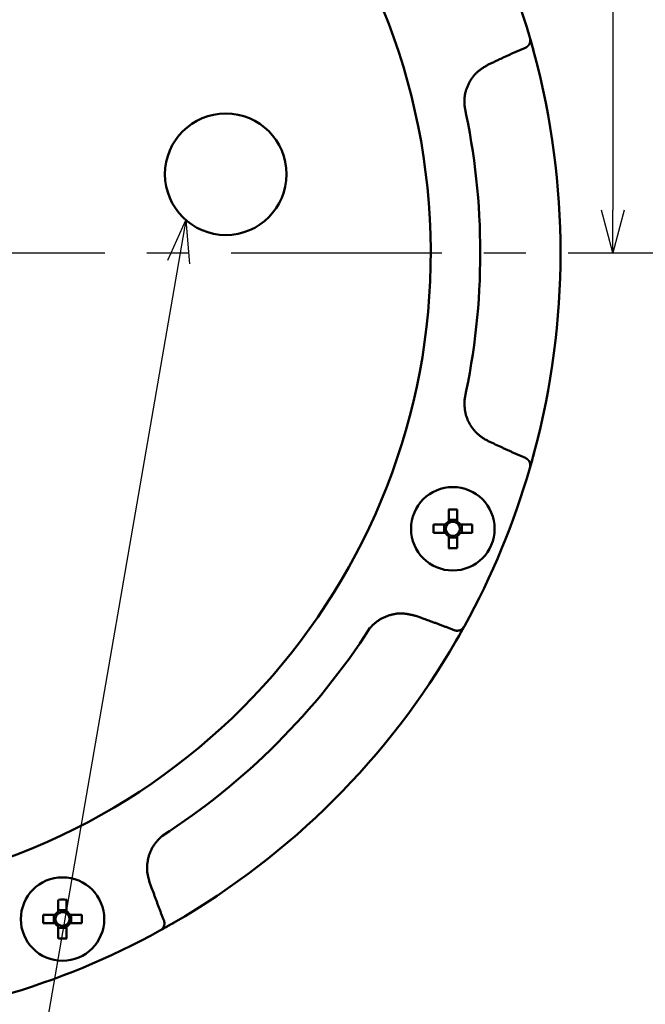
# Model space of a CAD drawing. Units: millimetres. Extents: x 69 to 994, y -180 to 962.
# Drawn here: x 464 to 541, y 592 to 714 of the extents above; entities that cross this region are included whole.
import ezdxf

# ---------------------------------------------------------------- set-up
doc = ezdxf.new("R2010")
doc.units = ezdxf.units.MM
doc.header["$LTSCALE"] = 0.818504
doc.linetypes.add('CENTER', pattern=[50.8, 31.75, -6.35, 6.35, -6.35])
doc.layers.add('NoLayerName_001', color=7, linetype='Continuous')
doc.styles.get("Standard").update_dxf_attribs({"font": 'txt', "bigfont": 'extfont2'})
doc.dimstyles.get("Standard").update_dxf_attribs({"dimtxt": 2.5, "dimasz": 2.5, "dimexe": 1.25, "dimexo": 0.625, "dimtad": 1, "dimzin": 0, "dimdsep": 46, "dimtxsty": 'Standard', "dimcen": 2.5, "dimadec": 0, "dimazin": 0, "dimtfac": 0.75, "dimtmove": 0, "dimatfit": 3, "dimfxl": 1, "dimarcsym": 0})

# ---------------------------------------------------------------- blocks, each defined once
blk = doc.blocks.new('_OPEN30')
at = {"color": 0, "linetype": 'ByBlock', "lineweight": -2}
for p, q in [((-1, 0.267949), (0, 0)), ((0, 0), (-1, -0.267949)), ((0, 0), (-1, 0))]:
    blk.add_line(p, q, dxfattribs=at)
blk = doc.blocks.new('*D18')
at = {"layer": 'Defpoints', "color": 0}
for p in [(662.58, 840.69), (675.29, 840.69), (458.78, 518.69)]:
    blk.add_point(p, dxfattribs=at)
at = {"layer": 'NoLayerName_001', "color": 0, "linetype": 'Continuous', "lineweight": 25}
for p, q in [((662.58, 840.69), (676.54, 840.69)), ((675.29, 523.94), (675.29, 835.44)), ((458.78, 518.69), (676.54, 518.69))]:
    blk.add_line(p, q, dxfattribs=at)
at = {"layer": 'NoLayerName_001', "color": 0, "lineweight": 25, "xscale": 5.25, "yscale": 5.25, "zscale": 5.25}
for p, rotation in [((675.29, 840.69), 90), ((675.29, 518.69), 270)]:
    blk.add_blockref('_OPEN30', p, dxfattribs=dict(at, rotation=rotation))
at = {"layer": 'NoLayerName_001', "color": 0, "lineweight": 25, "insert": (666.34, 679.69), "char_height": 10.5, "attachment_point": 5, "rotation": 90}
blk.add_mtext('\\A1;322{\\H8.400000;%%p2.5}', dxfattribs=at)
blk = doc.blocks.new('*D27')
at = {"layer": 'Defpoints', "color": 0}
for p in [(435.03, 892.69), (755.73, 892.69), (455.53, 489.69)]:
    blk.add_point(p, dxfattribs=at)
at = {"layer": 'NoLayerName_001', "color": 0, "linetype": 'Continuous', "lineweight": 25}
for p, q in [((435.03, 892.69), (756.98, 892.69)), ((755.73, 494.94), (755.73, 887.44)), ((455.53, 489.69), (756.98, 489.69))]:
    blk.add_line(p, q, dxfattribs=at)
at = {"layer": 'NoLayerName_001', "color": 0, "lineweight": 25, "xscale": 5.25, "yscale": 5.25, "zscale": 5.25}
for p, rotation in [((755.73, 892.69), 90), ((755.73, 489.69), 270)]:
    blk.add_blockref('_OPEN30', p, dxfattribs=dict(at, rotation=rotation))
at = {"layer": 'NoLayerName_001', "color": 0, "lineweight": 25, "insert": (744.23, 691.19), "char_height": 10.5, "attachment_point": 5, "rotation": 90}
blk.add_mtext('(403)', dxfattribs=at)
blk = doc.blocks.new('*D38')
at = {"layer": 'Defpoints', "color": 0}
for p in [(662.58, 840.69), (537, 685.19), (547.67, 685.19)]:
    blk.add_point(p, dxfattribs=at)
at = {"layer": 'NoLayerName_001', "color": 0, "linetype": 'Continuous', "lineweight": 25}
blk.add_line((537, 835.44), (537, 690.44), dxfattribs=at)
at = {"layer": 'NoLayerName_001', "color": 0, "lineweight": 25, "xscale": 5.25, "yscale": 5.25, "zscale": 5.25}
for p, rotation in [((537, 840.69), 90), ((537, 685.19), 270)]:
    blk.add_blockref('_OPEN30', p, dxfattribs=dict(at, rotation=rotation))
at = {"layer": 'NoLayerName_001', "color": 0, "lineweight": 25, "insert": (525.5, 762.94), "char_height": 10.5, "attachment_point": 5, "rotation": 90}
blk.add_mtext('(156)', dxfattribs=at)

msp = doc.modelspace()

# ---------------------------------------------------------------- linework, layer by layer
at = {"layer": 'NoLayerName_001', "color": 7, "linetype": 'Continuous', "lineweight": 50}
for p, q in [((526.76, 711.76), (526.77, 711.71)), ((526.77, 658.67), (526.76, 658.62)), ((516.74, 653.51), (516.74, 652.04)), ((517.77, 652.04), (517.77, 653.51)), ((516.34, 651.65), (514.87, 651.65)), ((516.16, 651.65), (516.16, 650.62)), ((517.77, 652.22), (516.74, 652.22)), ((519.64, 651.65), (518.16, 651.65)), ((518.34, 650.62), (518.34, 651.65)), ((514.87, 650.62), (516.34, 650.62)), ((516.74, 650.22), (516.74, 648.75)), ((517.77, 648.75), (517.77, 650.22)), ((518.16, 650.62), (519.64, 650.62)), ((516.74, 650.04), (517.77, 650.04)), ((518.68, 639.11), (518.65, 639.07)), ((468.57, 605.35), (468.57, 603.87)), ((469.6, 603.87), (469.6, 605.35)), ((469.6, 604.05), (468.57, 604.05)), ((468.17, 603.48), (466.7, 603.48)), ((468, 603.48), (468, 602.45)), ((471.47, 603.48), (470, 603.48)), ((470.17, 602.45), (470.17, 603.48)), ((466.7, 602.45), (468.17, 602.45)), ((468.57, 602.05), (468.57, 600.58)), ((468.57, 601.87), (469.6, 601.87)), ((469.6, 600.58), (469.6, 602.05)), ((470, 602.45), (471.47, 602.45)), ((482.88, 602.54), (481.1, 601.54)), ((481.15, 601.57), (481.1, 601.54))]:
    msp.add_line(p, q, dxfattribs=at)
at = {"layer": 'NoLayerName_001', "color": 8, "linetype": 'Continuous', "lineweight": 50}
for p, q in [((522.29, 708.74), (521.62, 708.42)), ((521.62, 661.96), (522.29, 661.64)), ((513.38, 640.13), (512.69, 640.38)), ((479.83, 607.53), (480.08, 606.83))]:
    msp.add_line(p, q, dxfattribs=at)
at = {"layer": 'NoLayerName_001', "color": 7, "linetype": 'CENTER', "lineweight": 25}
msp.add_line((323.57, 685.19), (547.67, 685.19), dxfattribs=at)
at = {"layer": 'NoLayerName_001', "color": 7, "linetype": 'Continuous', "lineweight": 50}
for points in [[(526.79, 711.65), (526.95, 711.08), (527.3, 709.79)], [(527.3, 660.58), (526.95, 659.3), (526.76, 658.62)], [(518.62, 639.02), (517.97, 637.86), (517.67, 637.34)]]:
    msp.add_lwpolyline(points, dxfattribs=at)
for centre, radius in [((489.23, 694.89), 7.5), ((517.25, 651.13), 5.15), ((469.09, 602.96), 5.15)]:
    msp.add_circle(centre, radius, dxfattribs=at)
at = {"layer": 'NoLayerName_001', "color": 8, "linetype": 'Continuous', "lineweight": 50}
for radius, start, end in [(79.49, 278.8293, 261.1707), (85.6, 347.7429, 12.2571), (85.6, 302.7429, 327.2571)]:
    msp.add_arc((435.03, 685.19), radius, start, end, dxfattribs=at)
at = {"layer": 'NoLayerName_001', "color": 7, "linetype": 'Continuous', "lineweight": 50}
for centre, radius, start, end in [((435.03, 685.19), 95.5, 16.1536, 28.8464), ((435.03, 685.19), 95.5, 345.0695, 14.9305), ((435.03, 685.19), 95.5, 331.1536, 343.8464), ((517.25, 625.81), 27.71, 88.9349, 91.0651), ((542.55, 651.13), 27.69, 178.9344, 181.0656), ((517.25, 651.13), 1.05, 119.4981, 150.5019), ((517.25, 651.13), 0.851, 142.7589, 217.2411), ((517.25, 651.13), 0.851, 127.2411, 142.7589), ((517.25, 651.13), 0.851, 52.7589, 127.2411), ((517.25, 651.13), 1.05, 29.4981, 60.5019), ((517.25, 651.13), 0.851, 37.2411, 52.7589), ((517.25, 651.13), 0.851, 322.7589, 37.2411), ((491.95, 651.13), 27.69, 358.9344, 1.0656), ((517.25, 651.13), 1.05, 209.4981, 240.5019), ((517.25, 651.13), 0.851, 217.2411, 232.7589), ((517.25, 651.13), 0.851, 232.7589, 307.2411), ((517.25, 651.13), 1.05, 299.4981, 330.5019), ((517.25, 651.13), 0.851, 307.2411, 322.7589), ((517.25, 676.42), 27.68, 268.9338, 271.0662), ((435.03, 685.19), 95.5, 300.0695, 329.9305), ((469.09, 577.65), 27.71, 88.9349, 91.0651), ((494.38, 602.96), 27.68, 178.934, 181.066), ((469.09, 602.96), 1.05, 119.4981, 150.5019), ((469.09, 602.96), 0.851, 142.7589, 217.2411), ((469.09, 602.96), 0.851, 127.2411, 142.7589), ((469.09, 602.96), 0.851, 52.7589, 127.2411), ((469.09, 602.96), 1.05, 29.4981, 60.5019), ((469.09, 602.96), 0.851, 37.2411, 52.7589), ((469.09, 602.96), 0.851, 322.7589, 37.2411), ((443.8, 602.96), 27.67, 358.9336, 1.0664), ((435.03, 685.19), 95.5, 286.1536, 298.8464), ((469.09, 602.96), 1.05, 209.4981, 240.5019), ((469.09, 602.96), 0.851, 217.2411, 232.7589), ((469.09, 602.96), 0.851, 232.7589, 307.2411), ((469.09, 602.96), 0.851, 307.2411, 322.7589), ((469.09, 602.96), 1.05, 299.4981, 330.5019), ((469.09, 628.28), 27.71, 268.9349, 271.0651)]:
    msp.add_arc(centre, radius, start, end, dxfattribs=at)
for points, knots in [([(526.77, 711.71), (526.77, 711.69), (526.78, 711.67), (526.79, 711.63), (526.79, 711.59), (526.8, 711.55), (526.81, 711.51), (526.81, 711.47), (526.81, 711.43), (526.81, 711.39), (526.81, 711.36), (526.81, 711.32), (526.8, 711.28), (526.79, 711.24), (526.79, 711.2), (526.78, 711.17), (526.77, 711.13), (526.75, 711.09), (526.74, 711.06), (526.73, 711.02), (526.71, 710.99), (526.69, 710.96), (526.68, 710.92), (526.66, 710.89), (526.64, 710.86), (526.61, 710.83), (526.59, 710.8), (526.57, 710.78), (526.54, 710.75), (526.52, 710.72), (526.49, 710.7), (526.47, 710.68), (526.46, 710.67)], [0, 0, 0, 0, 0.039718, 0.079374, 0.118914, 0.158294, 0.197486, 0.236487, 0.275322, 0.314048, 0.352706, 0.391315, 0.429881, 0.468392, 0.506829, 0.54516, 0.58335, 0.621381, 0.659238, 0.69691, 0.734391, 0.771678, 0.808776, 0.845691, 0.882439, 0.919044, 0.95557, 0.992078, 1.028602, 1.065155, 1.101737, 1.138337, 1.138337, 1.138337, 1.138337]), ([(526.77, 711.71), (526.78, 711.67), (526.81, 711.56), (526.86, 711.41), (526.91, 711.23), (526.96, 711.05), (527.02, 710.84), (527.07, 710.65), (527.12, 710.47), (527.17, 710.3), (527.23, 710.08), (527.27, 709.91), (527.3, 709.79)], [0, 0, 0, 0, 0.123822, 0.323021, 0.486484, 0.675773, 0.888105, 1.120879, 1.285339, 1.455366, 1.629371, 1.98366, 1.98366, 1.98366, 1.98366]), ([(527.3, 660.58), (527.26, 660.44), (527.21, 660.24), (527.14, 659.99), (527.1, 659.83), (527.05, 659.65), (527, 659.46), (526.94, 659.27), (526.89, 659.08), (526.84, 658.9), (526.8, 658.76), (526.77, 658.68), (526.77, 658.67)], [0, 0, 0, 0, 0.4429, 0.615169, 0.782546, 0.943622, 1.170324, 1.375034, 1.554665, 1.751299, 1.949659, 1.983652, 1.983652, 1.983652, 1.983652]), ([(526.46, 659.71), (526.47, 659.7), (526.49, 659.68), (526.52, 659.65), (526.54, 659.63), (526.57, 659.6), (526.59, 659.57), (526.61, 659.55), (526.64, 659.52), (526.66, 659.49), (526.68, 659.45), (526.69, 659.42), (526.71, 659.39), (526.73, 659.35), (526.74, 659.32), (526.75, 659.28), (526.77, 659.25), (526.78, 659.21), (526.79, 659.17), (526.79, 659.14), (526.8, 659.1), (526.81, 659.06), (526.81, 659.02), (526.81, 658.98), (526.81, 658.94), (526.81, 658.91), (526.81, 658.87), (526.8, 658.83), (526.79, 658.79), (526.79, 658.75), (526.78, 658.71), (526.77, 658.69), (526.77, 658.67)], [0, 0, 0, 0, 0.036599, 0.07318, 0.109733, 0.146256, 0.182764, 0.219289, 0.255894, 0.292642, 0.329556, 0.366653, 0.403941, 0.441421, 0.479093, 0.51695, 0.55498, 0.59317, 0.6315, 0.669937, 0.708448, 0.747013, 0.785622, 0.82428, 0.863005, 0.90184, 0.94084, 0.980031, 1.019411, 1.05895, 1.098607, 1.138324, 1.138324, 1.138324, 1.138324]), ([(518.65, 639.07), (518.63, 639.04), (518.59, 638.96), (518.51, 638.82), (518.42, 638.65), (518.32, 638.47), (518.21, 638.28), (518.11, 638.11), (518.02, 637.94), (517.94, 637.8), (517.82, 637.59), (517.73, 637.44), (517.67, 637.34)], [0, 0, 0, 0, 0.09723, 0.275168, 0.486481, 0.675771, 0.888104, 1.120879, 1.285338, 1.455365, 1.62937, 1.98366, 1.98366, 1.98366, 1.98366]), ([(518.65, 639.07), (518.64, 639.05), (518.63, 639.03), (518.61, 639), (518.58, 638.97), (518.56, 638.94), (518.54, 638.9), (518.51, 638.87), (518.49, 638.85), (518.46, 638.82), (518.43, 638.79), (518.4, 638.77), (518.37, 638.74), (518.34, 638.72), (518.31, 638.7), (518.27, 638.68), (518.24, 638.66), (518.2, 638.65), (518.17, 638.63), (518.14, 638.62), (518.1, 638.6), (518.07, 638.59), (518.03, 638.58), (517.99, 638.57), (517.96, 638.57), (517.92, 638.56), (517.88, 638.56), (517.85, 638.55), (517.81, 638.55), (517.78, 638.55), (517.74, 638.55), (517.71, 638.55), (517.7, 638.55)], [0, 0, 0, 0, 0.039717, 0.079374, 0.118914, 0.158293, 0.197485, 0.236486, 0.275321, 0.314047, 0.352705, 0.391314, 0.429879, 0.46839, 0.506827, 0.545157, 0.583348, 0.621379, 0.659235, 0.696908, 0.734389, 0.771676, 0.808773, 0.845688, 0.882436, 0.919041, 0.955567, 0.992075, 1.028598, 1.065151, 1.101733, 1.138332, 1.138332, 1.138332, 1.138332]), ([(482.88, 602.54), (482.75, 602.47), (482.57, 602.37), (482.34, 602.24), (482.2, 602.15), (482.04, 602.06), (481.87, 601.97), (481.69, 601.87), (481.52, 601.77), (481.35, 601.68), (481.23, 601.61), (481.16, 601.57), (481.15, 601.57)], [0, 0, 0, 0, 0.4429, 0.615169, 0.782546, 0.943623, 1.170325, 1.375034, 1.554664, 1.751301, 1.949668, 1.983659, 1.983659, 1.983659, 1.983659]), ([(481.66, 602.51), (481.66, 602.5), (481.66, 602.48), (481.66, 602.44), (481.66, 602.4), (481.66, 602.37), (481.66, 602.33), (481.66, 602.29), (481.65, 602.26), (481.64, 602.22), (481.63, 602.19), (481.62, 602.15), (481.61, 602.11), (481.6, 602.08), (481.59, 602.05), (481.57, 602.01), (481.55, 601.98), (481.53, 601.94), (481.51, 601.91), (481.49, 601.88), (481.47, 601.85), (481.45, 601.82), (481.42, 601.79), (481.4, 601.76), (481.37, 601.73), (481.34, 601.7), (481.31, 601.68), (481.28, 601.66), (481.25, 601.63), (481.22, 601.61), (481.18, 601.59), (481.16, 601.57), (481.15, 601.57)], [0, 0, 0, 0, 0.036599, 0.07318, 0.109733, 0.146256, 0.182764, 0.21929, 0.255895, 0.292643, 0.329558, 0.366655, 0.403943, 0.441424, 0.479097, 0.516953, 0.554984, 0.593174, 0.631505, 0.669941, 0.708453, 0.747017, 0.785627, 0.824285, 0.86301, 0.901846, 0.940846, 0.980038, 1.019417, 1.058957, 1.098614, 1.138331, 1.138331, 1.138331, 1.138331])]:
    msp.add_open_spline(points, degree=3, knots=knots, dxfattribs=at)
at = {"layer": 'NoLayerName_001', "color": 8, "linetype": 'Continuous', "lineweight": 50}
for points, knots in [([(526.21, 710.51), (526.14, 710.48), (526.01, 710.42), (525.81, 710.34), (525.62, 710.25), (525.42, 710.17), (525.22, 710.08), (525.03, 709.99), (524.83, 709.91), (524.63, 709.82), (524.44, 709.73), (524.18, 709.61), (523.85, 709.46), (523.4, 709.25), (522.88, 709.01), (522.49, 708.83), (522.29, 708.74)], [0, 0, 0, 0, 0.214959, 0.429912, 0.64486, 0.859804, 1.074746, 1.289689, 1.504634, 1.719582, 1.934534, 2.149492, 2.579423, 3.009376, 3.654339, 4.299326, 4.299326, 4.299326, 4.299326]), ([(526.25, 710.53), (526.25, 710.53), (526.25, 710.53), (526.24, 710.52), (526.24, 710.52), (526.23, 710.52), (526.23, 710.51), (526.22, 710.51), (526.21, 710.51), (526.21, 710.51), (526.21, 710.51)], [0, 0, 0, 0, 0.00610846, 0.01221647, 0.01832567, 0.02443829, 0.03055579, 0.03666306, 0.04276747, 0.04887703, 0.04887703, 0.04887703, 0.04887703]), ([(526.46, 710.67), (526.46, 710.67), (526.45, 710.66), (526.44, 710.65), (526.44, 710.65), (526.43, 710.65), (526.43, 710.64), (526.42, 710.64), (526.42, 710.63), (526.41, 710.63), (526.41, 710.63), (526.4, 710.62), (526.4, 710.62), (526.39, 710.62), (526.39, 710.61), (526.38, 710.61), (526.38, 710.6), (526.37, 710.6), (526.37, 710.6), (526.36, 710.59), (526.36, 710.59), (526.35, 710.59), (526.35, 710.58), (526.34, 710.58), (526.34, 710.58), (526.33, 710.57), (526.33, 710.57), (526.32, 710.57), (526.32, 710.56), (526.31, 710.56), (526.31, 710.56), (526.3, 710.55), (526.3, 710.55), (526.29, 710.55), (526.29, 710.55), (526.28, 710.54), (526.27, 710.54), (526.27, 710.54), (526.26, 710.53), (526.26, 710.53), (526.25, 710.53), (526.25, 710.53)], [0, 0, 0, 0, 0.0183228, 0.0305367, 0.0366429, 0.0427486, 0.0488536, 0.054958, 0.0610616, 0.0671645, 0.0732666, 0.0793679, 0.0854686, 0.0915686, 0.097668, 0.1037669, 0.1098655, 0.115964, 0.1220625, 0.1281613, 0.1342607, 0.1403609, 0.1464623, 0.1525652, 0.1586699, 0.1647762, 0.1708839, 0.1769931, 0.1831035, 0.189215, 0.1953273, 0.2014403, 0.2075536, 0.2136671, 0.2197803, 0.2258932, 0.2320052, 0.2381166, 0.2442272, 0.2503371, 0.2564462, 0.2564462, 0.2564462, 0.2564462]), ([(521.62, 708.42), (521.56, 708.38), (521.44, 708.31), (521.26, 708.2), (521.09, 708.09), (520.92, 707.98), (520.74, 707.86), (520.58, 707.74), (520.42, 707.62), (520.26, 707.48), (520.11, 707.34), (519.97, 707.19), (519.83, 707.04), (519.71, 706.87), (519.58, 706.71), (519.47, 706.53), (519.36, 706.35), (519.26, 706.17), (519.17, 705.98), (519.08, 705.79), (519, 705.6), (518.93, 705.4), (518.87, 705.21), (518.81, 705.01), (518.76, 704.8), (518.72, 704.6), (518.7, 704.4), (518.68, 704.19), (518.67, 703.98), (518.67, 703.78), (518.67, 703.57), (518.67, 703.43), (518.67, 703.36)], [0, 0, 0, 0, 0.208402, 0.416591, 0.624375, 0.831607, 1.038203, 1.244169, 1.449621, 1.654812, 1.860143, 2.065953, 2.272352, 2.479381, 2.687026, 2.895226, 3.103877, 3.312834, 3.521919, 3.730936, 3.939742, 4.148238, 4.356354, 4.564053, 4.771335, 4.97824, 5.184851, 5.391306, 5.597885, 5.804807, 6.01208, 6.219563, 6.219563, 6.219563, 6.219563]), ([(518.67, 667.02), (518.67, 666.95), (518.68, 666.81), (518.68, 666.6), (518.69, 666.39), (518.7, 666.18), (518.72, 665.98), (518.75, 665.77), (518.78, 665.57), (518.82, 665.37), (518.87, 665.17), (518.93, 664.97), (519, 664.78), (519.08, 664.58), (519.16, 664.39), (519.26, 664.21), (519.36, 664.03), (519.47, 663.85), (519.59, 663.68), (519.71, 663.51), (519.84, 663.34), (519.97, 663.18), (520.11, 663.03), (520.26, 662.89), (520.41, 662.75), (520.57, 662.61), (520.74, 662.49), (520.91, 662.37), (521.08, 662.26), (521.26, 662.16), (521.44, 662.06), (521.56, 661.99), (521.62, 661.96)], [0, 0, 0, 0, 0.20897, 0.417715, 0.626034, 0.833769, 1.040835, 1.247241, 1.453115, 1.658729, 1.864503, 2.070725, 2.277496, 2.484848, 2.692759, 2.901155, 3.109917, 3.318884, 3.52786, 3.736658, 3.945156, 4.153265, 4.360926, 4.568115, 4.774844, 4.981169, 5.18719, 5.393095, 5.599202, 5.80567, 6.012478, 6.219485, 6.219485, 6.219485, 6.219485]), ([(522.29, 661.64), (522.55, 661.52), (522.94, 661.34), (523.46, 661.1), (523.85, 660.92), (524.18, 660.77), (524.44, 660.65), (524.63, 660.56), (524.83, 660.47), (525.03, 660.38), (525.22, 660.3), (525.42, 660.21), (525.62, 660.13), (525.81, 660.04), (526.01, 659.96), (526.14, 659.9), (526.21, 659.87)], [0, 0, 0, 0, 0.859977, 1.289949, 1.719901, 2.149831, 2.364789, 2.579741, 2.794689, 3.009633, 3.224576, 3.439518, 3.654461, 3.869409, 4.084362, 4.29932, 4.29932, 4.29932, 4.29932]), ([(526.21, 659.87), (526.21, 659.87), (526.21, 659.87), (526.22, 659.87), (526.23, 659.86), (526.23, 659.86), (526.24, 659.86), (526.24, 659.86), (526.25, 659.85), (526.25, 659.85), (526.26, 659.85), (526.26, 659.84), (526.27, 659.84), (526.27, 659.84), (526.28, 659.84), (526.29, 659.83), (526.29, 659.83), (526.3, 659.83), (526.3, 659.82), (526.31, 659.82), (526.31, 659.82), (526.32, 659.81), (526.32, 659.81), (526.33, 659.81), (526.33, 659.8), (526.34, 659.8), (526.34, 659.8), (526.35, 659.79), (526.35, 659.79), (526.36, 659.79), (526.36, 659.78), (526.37, 659.78), (526.37, 659.78), (526.38, 659.77), (526.38, 659.77), (526.39, 659.77), (526.39, 659.76), (526.4, 659.76), (526.4, 659.76), (526.41, 659.75), (526.41, 659.75), (526.41, 659.75)], [0, 0, 0, 0, 0.0061097, 0.0122147, 0.0183221, 0.0244399, 0.0305526, 0.0366618, 0.0427698, 0.0488782, 0.0549874, 0.0610974, 0.0672082, 0.0733197, 0.079432, 0.085545, 0.0916585, 0.0977721, 0.1038856, 0.1099988, 0.1161113, 0.1222229, 0.1283335, 0.1344428, 0.1405507, 0.1466571, 0.1527619, 0.1588651, 0.1649667, 0.171067, 0.1771665, 0.1832655, 0.1893642, 0.1954628, 0.2015616, 0.2076607, 0.2137603, 0.2198604, 0.2259612, 0.2320627, 0.238165, 0.238165, 0.238165, 0.238165]), ([(526.41, 659.75), (526.41, 659.75), (526.42, 659.74), (526.42, 659.74), (526.43, 659.74), (526.43, 659.73), (526.44, 659.73), (526.45, 659.72), (526.46, 659.71), (526.46, 659.71), (526.46, 659.71)], [0, 0, 0, 0, 0.00610302, 0.01220679, 0.0183113, 0.02441649, 0.03052232, 0.04273559, 0.06105825, 0.06716615, 0.06716615, 0.06716615, 0.06716615]), ([(512.69, 640.38), (512.62, 640.4), (512.48, 640.43), (512.28, 640.48), (512.08, 640.53), (511.88, 640.57), (511.67, 640.61), (511.47, 640.64), (511.26, 640.67), (511.06, 640.68), (510.85, 640.69), (510.65, 640.68), (510.44, 640.67), (510.24, 640.65), (510.03, 640.61), (509.83, 640.57), (509.63, 640.52), (509.42, 640.46), (509.23, 640.4), (509.03, 640.32), (508.84, 640.24), (508.65, 640.15), (508.46, 640.06), (508.28, 639.96), (508.11, 639.85), (507.94, 639.73), (507.77, 639.61), (507.61, 639.47), (507.46, 639.33), (507.31, 639.19), (507.17, 639.04), (507.07, 638.94), (507.02, 638.89)], [0, 0, 0, 0, 0.208402, 0.41659, 0.624374, 0.831606, 1.038202, 1.244168, 1.44962, 1.654811, 1.860143, 2.065953, 2.272352, 2.47938, 2.687026, 2.895226, 3.103877, 3.312833, 3.521918, 3.730934, 3.93974, 4.148236, 4.356352, 4.564051, 4.771333, 4.978237, 5.184849, 5.391304, 5.597883, 5.804805, 6.012077, 6.219561, 6.219561, 6.219561, 6.219561]), ([(517.4, 638.62), (517.34, 638.64), (517.21, 638.7), (517.01, 638.78), (516.81, 638.86), (516.61, 638.93), (516.41, 639.01), (516.21, 639.09), (516, 639.17), (515.8, 639.24), (515.6, 639.32), (515.33, 639.42), (515, 639.54), (514.53, 639.72), (513.99, 639.91), (513.58, 640.06), (513.38, 640.13)], [0, 0, 0, 0, 0.214958, 0.429912, 0.644859, 0.859802, 1.074744, 1.289686, 1.504631, 1.719579, 1.934531, 2.149488, 2.579419, 3.009371, 3.654333, 4.299319, 4.299319, 4.299319, 4.299319]), ([(517.45, 638.6), (517.45, 638.6), (517.45, 638.6), (517.44, 638.6), (517.43, 638.61), (517.43, 638.61), (517.42, 638.61), (517.42, 638.61), (517.41, 638.61), (517.41, 638.61), (517.4, 638.62)], [0, 0, 0, 0, 0.0061086, 0.01221677, 0.01832616, 0.02443887, 0.03055614, 0.03666298, 0.04276808, 0.04887809, 0.04887809, 0.04887809, 0.04887809]), ([(517.7, 638.55), (517.7, 638.55), (517.69, 638.55), (517.67, 638.55), (517.67, 638.56), (517.66, 638.56), (517.65, 638.56), (517.65, 638.56), (517.64, 638.56), (517.64, 638.56), (517.63, 638.56), (517.62, 638.56), (517.62, 638.56), (517.61, 638.56), (517.61, 638.56), (517.6, 638.56), (517.59, 638.57), (517.59, 638.57), (517.58, 638.57), (517.58, 638.57), (517.57, 638.57), (517.56, 638.57), (517.56, 638.57), (517.55, 638.57), (517.55, 638.57), (517.54, 638.58), (517.53, 638.58), (517.53, 638.58), (517.52, 638.58), (517.52, 638.58), (517.51, 638.58), (517.5, 638.58), (517.5, 638.59), (517.49, 638.59), (517.49, 638.59), (517.48, 638.59), (517.47, 638.59), (517.47, 638.59), (517.46, 638.6), (517.46, 638.6), (517.45, 638.6), (517.45, 638.6)], [0, 0, 0, 0, 0.0183237, 0.0305381, 0.0366446, 0.0427505, 0.0488558, 0.0549604, 0.0610642, 0.0671673, 0.0732695, 0.079371, 0.0854718, 0.0915719, 0.0976714, 0.1037704, 0.1098691, 0.1159676, 0.1220661, 0.1281649, 0.1342642, 0.1403644, 0.1464657, 0.1525686, 0.1586732, 0.1647794, 0.1708871, 0.1769963, 0.1831067, 0.1892182, 0.1953306, 0.2014437, 0.2075572, 0.2136709, 0.2197844, 0.2258975, 0.2320099, 0.2381215, 0.2442323, 0.2503424, 0.2564517, 0.2564517, 0.2564517, 0.2564517]), ([(481.32, 613.19), (481.28, 613.14), (481.18, 613.04), (481.04, 612.89), (480.89, 612.74), (480.76, 612.58), (480.62, 612.42), (480.49, 612.26), (480.37, 612.1), (480.26, 611.92), (480.15, 611.75), (480.06, 611.57), (479.97, 611.38), (479.89, 611.19), (479.82, 610.99), (479.75, 610.79), (479.7, 610.59), (479.65, 610.39), (479.61, 610.18), (479.58, 609.98), (479.55, 609.77), (479.53, 609.56), (479.53, 609.36), (479.53, 609.15), (479.53, 608.94), (479.55, 608.74), (479.58, 608.53), (479.62, 608.33), (479.67, 608.13), (479.72, 607.93), (479.77, 607.73), (479.81, 607.6), (479.83, 607.53)], [0, 0, 0, 0, 0.20897, 0.417715, 0.626033, 0.833769, 1.040835, 1.247241, 1.453115, 1.658729, 1.864503, 2.070725, 2.277496, 2.484848, 2.692759, 2.901155, 3.109917, 3.318884, 3.52786, 3.736658, 3.945156, 4.153265, 4.360926, 4.568114, 4.774844, 4.981169, 5.18719, 5.393095, 5.599202, 5.80567, 6.012478, 6.219485, 6.219485, 6.219485, 6.219485]), ([(480.08, 606.83), (480.18, 606.56), (480.33, 606.16), (480.52, 605.62), (480.67, 605.22), (480.8, 604.88), (480.9, 604.61), (480.97, 604.41), (481.05, 604.21), (481.13, 604.01), (481.2, 603.81), (481.28, 603.61), (481.36, 603.41), (481.44, 603.21), (481.52, 603.01), (481.57, 602.88), (481.6, 602.81)], [0, 0, 0, 0, 0.859977, 1.289947, 1.719899, 2.14983, 2.364787, 2.579739, 2.794687, 3.009632, 3.224574, 3.439516, 3.654459, 3.869407, 4.08436, 4.299318, 4.299318, 4.299318, 4.299318]), ([(481.6, 602.81), (481.6, 602.81), (481.6, 602.81), (481.6, 602.8), (481.61, 602.79), (481.61, 602.79), (481.61, 602.78), (481.61, 602.78), (481.61, 602.77), (481.62, 602.76), (481.62, 602.76), (481.62, 602.75), (481.62, 602.75), (481.62, 602.74), (481.62, 602.74), (481.63, 602.73), (481.63, 602.72), (481.63, 602.72), (481.63, 602.71), (481.63, 602.71), (481.63, 602.7), (481.64, 602.69), (481.64, 602.69), (481.64, 602.68), (481.64, 602.68), (481.64, 602.67), (481.64, 602.66), (481.64, 602.66), (481.64, 602.65), (481.65, 602.65), (481.65, 602.64), (481.65, 602.63), (481.65, 602.63), (481.65, 602.62), (481.65, 602.62), (481.65, 602.61), (481.65, 602.6), (481.65, 602.6), (481.65, 602.59), (481.66, 602.59), (481.66, 602.58), (481.66, 602.58)], [0, 0, 0, 0, 0.0061096, 0.0122137, 0.0183213, 0.0244395, 0.030552, 0.0366607, 0.0427681, 0.0488762, 0.0549854, 0.0610955, 0.0672065, 0.0733183, 0.079431, 0.0855442, 0.0916578, 0.0977715, 0.103885, 0.109998, 0.1161103, 0.1222217, 0.128332, 0.134441, 0.1405485, 0.1466546, 0.152759, 0.1588618, 0.164963, 0.171063, 0.1771622, 0.1832609, 0.1893594, 0.1954578, 0.2015564, 0.2076553, 0.2137547, 0.2198548, 0.2259555, 0.2320569, 0.2381591, 0.2381591, 0.2381591, 0.2381591]), ([(481.66, 602.58), (481.66, 602.58), (481.66, 602.57), (481.66, 602.57), (481.66, 602.56), (481.66, 602.56), (481.66, 602.55), (481.66, 602.54), (481.66, 602.52), (481.66, 602.52), (481.66, 602.51)], [0, 0, 0, 0, 0.00610298, 0.01220674, 0.01831123, 0.02441643, 0.03052228, 0.04273562, 0.06105844, 0.0671664, 0.0671664, 0.0671664, 0.0671664])]:
    msp.add_open_spline(points, degree=3, knots=knots, dxfattribs=at)

# ---------------------------------------------------------------- dimensions: what is measured, and where the dimension line sits
at = {"layer": 'NoLayerName_001', "color": 7, "linetype": 'Continuous', "lineweight": 25}
for base, p1, p2, angle, override, picture, middle in [((755.73, 892.69), (455.53, 489.69), (435.03, 892.69), 90, {"dimtxt": 10.5, "dimasz": 5.25, "dimexo": 0, "dimgap": 3.5, "dimdec": 1, "dimzin": 8, "dimpost": '(<>)', "dimblk": 'OPEN30', "dimclrd": 0, "dimclre": 0, "dimclrt": 0, "dimtp": 0, "dimtm": 0, "dimlwd": 25, "dimlwe": 25}, '*D27', (755.73, 691.19)), ((675.29, 840.69), (458.78, 518.69), (662.58, 840.69), 90, {"dimtxt": 10.5, "dimasz": 5.25, "dimexo": 0, "dimgap": 3.5, "dimdec": 1, "dimzin": 8, "dimblk": 'OPEN30', "dimclrd": 0, "dimclre": 0, "dimclrt": 0, "dimtol": 1, "dimtp": 2.5, "dimtm": 2.5, "dimtfac": 0.8, "dimtdec": 1, "dimtolj": 1, "dimlwd": 25, "dimlwe": 25}, '*D18', (675.29, 679.69)), ((536.99688721, 685.18914252), (662.57824707, 840.68914252), (547.673816, 685.18914252), 270, {"dimtxt": 10.5, "dimasz": 5.25, "dimexo": 0, "dimgap": 3.5, "dimdec": 0, "dimzin": 8, "dimpost": '(<>)', "dimblk": 'OPEN30', "dimse1": 1, "dimse2": 1, "dimclrd": 0, "dimclre": 0, "dimclrt": 0, "dimtp": 0, "dimtm": 0, "dimlwd": 25, "dimlwe": 25}, '*D38', (536.99688721, 762.93914229))]:
    dim = msp.add_linear_dim(base=base, p1=p1, p2=p2, angle=angle, dimstyle='Standard', override=override, dxfattribs=at)
    dim.commit()
    dim.dimension.update_dxf_attribs({"geometry": picture, "text_midpoint": middle, "dimtype": 160})

# ---------------------------------------------------------------- leaders
at = {"layer": 'NoLayerName_001', "color": 7, "linetype": 'Continuous', "lineweight": 25, "annotation_type": 0, "has_hookline": 1, "hookline_direction": 0, "text_width": 104.51}
msp.add_leader([(484.32, 689.22), (460.36, 551.05), (465.61, 551.05)], dimstyle='Standard', override={"dimtxt": 10.5, "dimasz": 5.25, "dimgap": 3.5, "dimldrblk": 'OPEN30'}, dxfattribs=at)

doc.saveas('drawing.dxf')
